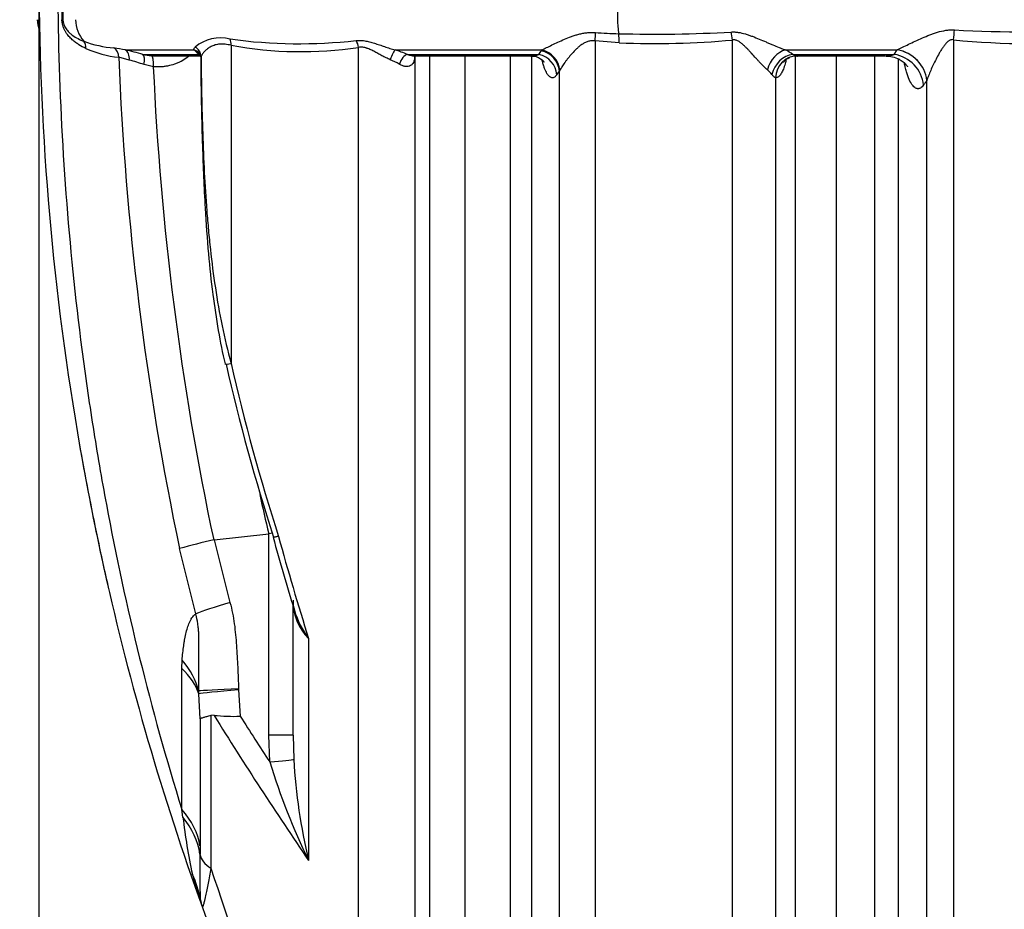
# Model space of a CAD drawing. Units: millimetres. Extents: x 0 to 420, y 0 to 297.
# Drawn here: x 210 to 228, y 203 to 218 of the extents above; entities that cross this region are included whole.
import ezdxf
from ezdxf.enums import TextEntityAlignment as Align

# ---------------------------------------------------------------- set-up
doc = ezdxf.new("R2010")
doc.units = ezdxf.units.MM
for name, color, linetype in [('Default', 7, 'Continuous'), ('ROTERRA_2450_-_S', 7, 'Continuous'), ('ROTERRA_2450_VME', 7, 'Continuous')]:
    doc.layers.add(name, color=color, linetype=linetype)
doc.styles.add('SEACAD_Arial', font='arial.ttf')
doc.dimstyles.new('ISO', dxfattribs={"dimtxt": 3.5, "dimasz": 3.5, "dimexe": 1.75, "dimexo": 0, "dimgap": 0.875, "dimtad": 1, "dimdec": 0, "dimlfac": 50, "dimrnd": 10, "dimtxsty": 'SEACAD_Arial', "dimblk1": '_SE_FILLED', "dimblk2": '_SE_FILLED', "dimsah": 1, "dimcen": 1.75, "dimadec": 0, "dimazin": 0, "dimtfac": 0.5, "dimtdec": 4, "dimtmove": 0, "dimatfit": 3, "dimfxl": 1, "dimarcsym": 0})

# ---------------------------------------------------------------- blocks, each defined once
blk = doc.blocks.new('SE6')
at = {"layer": 'ROTERRA_2450_-_S', "color": 7, "linetype": 'Continuous'}
for p, q in [((221.105, 218.083), (220.677, 218.116)), ((212.366, 217.775), (212.177, 217.823)), ((212.294, 217.955), (213.522, 217.955)), ((212.607, 217.875), (213.628, 217.875)), ((212.838, 217.848), (213.629, 217.848)), ((213.645, 217.841), (213.648, 217.815)), ((217.11, 217.955), (219.726, 217.955)), ((217.326, 217.875), (219.672, 217.875)), ((217.462, 217.848), (219.511, 217.848)), ((219.717, 217.941), (219.726, 217.955)), ((224.071, 217.955), (226.066, 217.955)), ((224.205, 217.875), (226.01, 217.875)), ((224.283, 217.848), (225.851, 217.848)), ((226.01, 217.875), (226.066, 217.955)), ((226.066, 217.955), (226.067, 217.956)), ((212.795, 217.655), (212.628, 217.693)), ((220.046, 217.591), (220.039, 217.577)), ((226.593, 217.411), (226.592, 217.41)), ((213.872, 209.215), (213.879, 209.216)), ((213.879, 209.216), (214.853, 209.326)), ((213.879, 209.216), (214.162, 208.097)), ((214.922, 209.334), (214.853, 209.326)), ((214.853, 205.735), (214.853, 209.326)), ((213.552, 207.896), (213.261, 209.061)), ((215.286, 205.735), (215.286, 208.045)), ((213.303, 206.922), (213.308, 207.071)), ((213.605, 206.47), (213.606, 206.522)), ((213.627, 206.024), (213.605, 206.47)), ((214.315, 206.558), (214.316, 206.542)), ((214.316, 206.542), (214.345, 206.071)), ((213.877, 206.087), (213.821, 206.083)), ((213.627, 206.024), (213.627, 203.759)), ((214.871, 205.255), (214.853, 205.735)), ((215.286, 205.735), (214.853, 205.735)), ((215.286, 205.735), (215.298, 205.3)), ((213.322, 204.273), (213.303, 204.408)), ((213.627, 203.759), (213.627, 203.611))]:
    blk.add_line(p, q, dxfattribs=at)
for centre, radius, start, end in [((259.672, 219.3), 48.919, 171.5483, 191.1515), ((240.828, 219.326), 29.676, 178.554, 181.6091), ((240.956, 219.326), 29.787, 178.5613, 181.6009), ((211.317, 218.508), 0.594, 181.3837, 200.2103), ((211.331, 218.508), 0.594, 181.3864, 195.8228), ((213.996, 217.446), 0.723, 76.655, 129.2389), ((221.311, 227.078), 8.836, 265.9079, 268.615), ((221.734, 242.775), 24.539, 268.5143, 273.1985), ((228.47, 244.916), 26.641, 267.0193, 272.6596), ((212.286, 220.139), 2.158, 250.1862, 264.8539), ((215.398, 227.02), 8.955, 262.0749, 276.4948), ((215.432, 224.888), 6.964, 259.6467, 278.4521), ((221.75, 233.2), 15.131, 267.5601, 275.222), ((228.478, 232.113), 14.048, 264.2522, 275.1141), ((212.418, 219.887), 2.078, 246.5016, 263.3587), ((211.665, 214.924), 3.095, 78.2691, 82.063), ((265.253, 219.941), 53.118, 182.2852, 191.8191), ((211.125, 212.704), 5.38, 74.0012, 77.4451), ((212.837, 218.808), 0.961, 256.159, 265.4265), ((213.837, 218.263), 0.44, 224.3627, 241.6877), ((216.375, 215.633), 2.435, 67.02, 72.4361), ((216.098, 218.203), 1.419, 343.2389, 344.9523), ((219.524, 218.291), 0.442, 268.2966, 270.3923), ((219.524, 218.291), 0.442, 270.3923, 289.5474), ((195.691, 234.024), 28.912, 326.0438, 326.2018), ((223.645, 217.09), 0.964, 54.54, 63.7942), ((224.329, 218.101), 0.258, 241.1066, 258.5618), ((225.858, 218.292), 0.444, 270.2984, 290.0522), ((211.329, 213.986), 3.928, 70.6915, 74.6977), ((264.414, 219.954), 51.671, 182.5511, 191.9958), ((216.426, 216.378), 1.523, 60.2356, 67.0494), ((198.171, 232.634), 26.551, 325.2782, 325.4513), ((223.349, 217.132), 0.616, 38.7867, 49.5318), ((249.623, 220.46), 36.445, 192.8582, 197.8866), ((249.855, 220.477), 36.584, 192.8114, 197.8234), ((253.707, 218.532), 39.93, 192.3025, 193.3298), ((259.205, 219.208), 48.443, 191.1516, 191.7938), ((259.672, 219.3), 48.919, 191.7876, 192.9404), ((259.388, 219.236), 48.627, 191.7824, 192.561), ((217.014, 195.473), 14.097, 102.8784, 105.4389), ((238.781, 215.516), 24.654, 194.6882, 197.8412), ((259.936, 221.529), 46.549, 195.2576, 197.5975), ((259.672, 219.3), 48.919, 192.5614, 199.8677), ((216.217, 208.12), 0.931, 178.6104, 225.5152), ((216.943, 208.463), 1.708, 197.0825, 216.1422), ((276.734, 245.198), 74.032, 211.89097, 214.28327), ((214.229, 209.578), 3.509, 264.2386, 271.8851), ((271.978, 242.709), 68.294, 212.44455, 213.25907), ((226.389, 208.78), 12.045, 197.0136, 206.0128), ((225.698, 205.917), 10.418, 183.3977, 193.4334), ((224.232, 205.549), 10.984, 186.6729, 192.0861), ((225.594, 203.303), 11.972, 178.5253, 182.4242), ((219.035, 204.614), 5.709, 193.823, 199.8509), ((259.531, 218.172), 48.048, 197.9545, 205.2404), ((214.317, 202.91), 0.693, 189.452, 199.8677), ((259.672, 219.3), 48.919, 199.8677, 206.0376)]:
    blk.add_arc(centre, radius, start, end, dxfattribs=at)
for centre, major_axis, ratio, start_param, end_param in [((233.382, 219.326), (0, -35.15), 0.350196, 4.69111, 4.736065), ((210.988, 218.489), (0.198, 0.006), 0.01483, -0.479628, -0.239246), ((211.976, 218.508), (0, -0.594), 0.959651, 4.736065, 5.449508), ((221.284, 218.508), (0, -0.594), 0.350196, 4.736065, 5.172654), ((220.545, 218.102), (0.046, 0.393), 0.327411, 4.786467, 5.17688), ((220.973, 218.068), (0.016, 0.396), 0.33196, 4.762093, 5.186615), ((222.994, 218.118), (-0.04, 0.394), 0.336776, 4.712297, 5.084883), ((226.973, 218.115), (0.067, 0.59), 0.159612, 4.764953, 5.069706), ((211.413, 217.976), (0.084, 0.179), 0.864004, 5.126631, 5.856891), ((213.45, 217.839), (0.171, -0.1), 0.956776, 0.557306, 1.608741), ((214.038, 218.031), (0.043, 0.193), 0.706168, 4.901361, 5.524265), ((216.313, 217.993), (-0.032, 0.195), 0.716931, 4.625242, 5.307261), ((212.002, 217.817), (0.028, 0.196), 0.884637, 4.866013, 5.90062), ((212.227, 217.77), (0.042, 0.193), 0.688076, 4.883965, 6.092611), ((212.541, 217.691), (0.054, 0.19), 0.421132, 4.844007, 6.123219), ((212.741, 217.653), (0.017, 0.197), 0.269171, 4.741258, 6.238326), ((213.461, 217.77), (-0.149, -0.13), 0.932883, 3.131226, 3.708906), ((217.066, 217.77), (0.06, 0.189), 0.235697, 0.299447, 1.592841), ((217.282, 217.691), (0.078, 0.182), 0.488395, 0.33676, 1.725631), ((217.648, 217.792), (0.188, -0.063), 0.757066, 3.186241, 3.543667), ((219.607, 217.506), (-0.326, 0.225), 0.936006, 3.790199, 5.116562), ((219.652, 217.572), (-0.326, 0.224), 0.935426, 3.786883, 5.116322), ((219.662, 217.586), (-0.308, 0.249), 0.930562, 3.869499, 5.18877), ((224.031, 217.586), (0.177, 0.354), 0.682338, 0.498047, 1.860523), ((224.165, 217.506), (0.232, 0.321), 0.799283, 0.620518, 2.063873), ((224.276, 217.452), (0.028, 0.395), 0.960097, 0.068256, 1.623063), ((225.961, 217.322), (0.486, -0.341), 0.916506, 0.668753, 2.056249), ((226.017, 217.402), (-0.486, 0.341), 0.916329, 3.809569, 5.19858), ((226.018, 217.403), (-0.488, 0.339), 0.915363, 3.80526, 5.192864), ((214.466, 212.435), (0.386, 0.088), 0.019679, 3.169151, 3.881446), ((214.466, 212.435), (0.386, 0.088), 0.019679, 3.14201, 3.169151), ((214.43, 208.097), (-0.957, -0.252), 0.071484, -1.30606, -0.428733), ((210.674, 206.412), (2.961, -0.22), 0.578068, 0.191353, 0.519339), ((210.669, 206.255), (2.969, 0), 0.486383, 0.14948, 0.479954), ((214.584, 206.542), (-0.987, -0.075), 0.021321, -1.297592, -0.130521), ((214.583, 206.558), (-0.989, -0.039), 0.010993, -1.296997, -0.15583), ((214.711, 205.255), (0.592, 0.047), 0.022133, -1.297655, -0.131845), ((210.669, 203.605), (2.969, 0), 0.584987, 0.088381, 0.479949), ((210.669, 203.458), (2.969, -0.011), 0.616384, 0.089773, 0.467555), ((214.317, 203.647), (-0.693, 0), 0.59076, 0.087609, 0.775924), ((210.704, 202.309), (-2.929, -0.488), 0.756524, 3.141593, 3.35242)]:
    blk.add_ellipse(centre, major_axis=major_axis, ratio=ratio, start_param=start_param, end_param=end_param, dxfattribs=at)
for points, knots in [([(211.588, 226.496), (211.458, 225.569), (211.354, 224.642), (211.197, 222.788), (211.143, 221.862), (211.086, 220.01), (211.081, 219.085), (211.121, 217.234), (211.166, 216.31), (211.305, 214.461), (211.399, 213.537), (211.579, 212.152), (211.645, 211.69), (211.791, 210.767), (211.871, 210.306), (212.128, 208.928), (212.326, 208.015), (212.774, 206.202), (213.025, 205.302), (213.303, 204.408)], [0, 0, 0, 0, 0.125, 0.125, 0.25, 0.25, 0.375, 0.375, 0.5, 0.5, 0.625, 0.625, 0.6875, 0.6875, 0.75, 0.75, 0.875, 0.875, 1, 1, 1, 1]), ([(211.589, 217.981), (211.548, 218.001), (211.507, 218.022), (211.446, 218.061), (211.426, 218.074), (211.386, 218.104), (211.366, 218.12), (211.337, 218.146), (211.327, 218.156), (211.307, 218.175), (211.298, 218.186), (211.279, 218.207), (211.27, 218.219), (211.251, 218.243), (211.242, 218.256), (211.225, 218.284), (211.217, 218.299), (211.205, 218.322), (211.202, 218.331), (211.194, 218.348), (211.191, 218.357), (211.181, 218.385), (211.176, 218.405), (211.169, 218.437), (211.168, 218.448), (211.165, 218.47), (211.164, 218.481), (211.164, 218.493)], [0, 0, 0, 0, 0.25, 0.25, 0.375, 0.375, 0.5, 0.5, 0.5625, 0.5625, 0.625, 0.625, 0.6875, 0.6875, 0.75, 0.75, 0.8125, 0.8125, 0.84375, 0.84375, 0.875, 0.875, 0.9375, 0.9375, 0.96875, 0.96875, 1, 1, 1, 1]), ([(211.181, 218.494), (211.181, 218.473), (211.185, 218.452), (211.194, 218.416), (211.2, 218.4), (211.22, 218.356), (211.235, 218.334), (211.266, 218.294), (211.282, 218.277), (211.315, 218.246), (211.331, 218.232), (211.382, 218.195), (211.416, 218.174), (211.485, 218.138), (211.519, 218.123), (211.554, 218.109)], [0, 0, 0, 0, 0.0625, 0.0625, 0.125, 0.125, 0.25, 0.25, 0.375, 0.375, 0.5, 0.5, 0.75, 0.75, 1, 1, 1, 1]), ([(219.726, 217.955), (219.728, 217.956), (219.73, 217.956), (219.733, 217.958), (219.738, 217.96), (219.743, 217.963), (219.752, 217.967), (219.759, 217.971), (219.78, 217.981), (219.794, 217.988), (219.839, 218.01), (219.871, 218.026), (219.94, 218.06), (219.975, 218.077), (220.049, 218.111), (220.088, 218.129), (220.168, 218.162), (220.21, 218.179), (220.274, 218.202), (220.296, 218.21), (220.341, 218.224), (220.364, 218.23), (220.41, 218.242), (220.433, 218.247), (220.481, 218.256), (220.505, 218.26), (220.555, 218.265), (220.579, 218.266), (220.63, 218.267), (220.655, 218.266), (220.681, 218.264)], [0, 0, 0, 0, 0.007813, 0.007813, 0.015625, 0.03125, 0.03125, 0.0625, 0.0625, 0.125, 0.125, 0.25, 0.25, 0.375, 0.375, 0.5, 0.5, 0.625, 0.625, 0.6875, 0.6875, 0.75, 0.75, 0.8125, 0.8125, 0.875, 0.875, 0.9375, 0.9375, 1, 1, 1, 1]), ([(223.103, 218.274), (223.124, 218.276), (223.145, 218.276), (223.177, 218.274), (223.187, 218.274), (223.209, 218.271), (223.219, 218.27), (223.272, 218.262), (223.315, 218.252), (223.377, 218.234), (223.398, 218.227), (223.44, 218.213), (223.46, 218.205), (223.522, 218.182), (223.563, 218.165), (223.644, 218.131), (223.685, 218.114), (223.745, 218.088), (223.765, 218.079), (223.804, 218.062), (223.824, 218.053), (223.884, 218.028), (223.922, 218.012), (223.979, 217.989), (223.998, 217.982), (224.026, 217.971), (224.035, 217.968), (224.048, 217.963), (224.053, 217.961), (224.06, 217.959), (224.062, 217.958), (224.067, 217.956), (224.069, 217.956), (224.071, 217.955)], [0, 0, 0, 0, 0.0625, 0.0625, 0.09375, 0.09375, 0.125, 0.125, 0.25, 0.25, 0.3125, 0.3125, 0.375, 0.375, 0.5, 0.5, 0.625, 0.625, 0.6875, 0.6875, 0.75, 0.75, 0.875, 0.875, 0.9375, 0.9375, 0.96875, 0.96875, 0.984375, 0.984375, 0.992188, 0.992188, 1, 1, 1, 1]), ([(226.067, 217.956), (226.081, 217.963), (226.096, 217.97), (226.127, 217.986), (226.143, 217.994), (226.194, 218.019), (226.231, 218.037), (226.307, 218.074), (226.346, 218.093), (226.428, 218.13), (226.47, 218.149), (226.557, 218.187), (226.601, 218.205), (226.669, 218.231), (226.691, 218.24), (226.738, 218.256), (226.761, 218.264), (226.833, 218.285), (226.882, 218.297), (226.957, 218.308), (226.982, 218.311), (227.033, 218.313), (227.059, 218.313), (227.085, 218.312)], [0, 0, 0, 0, 0.0625, 0.0625, 0.125, 0.125, 0.25, 0.25, 0.375, 0.375, 0.5, 0.5, 0.625, 0.625, 0.6875, 0.6875, 0.75, 0.75, 0.875, 0.875, 0.9375, 0.9375, 1, 1, 1, 1]), ([(213.522, 217.955), (213.522, 217.955), (213.522, 217.956), (213.521, 217.957), (213.521, 217.959), (213.52, 217.96), (213.519, 217.964), (213.519, 217.966), (213.519, 217.973), (213.519, 217.977), (213.524, 217.991), (213.53, 217.999), (213.539, 218.006)], [0, 0, 0, 0, 0.03125, 0.03125, 0.0625, 0.125, 0.125, 0.25, 0.25, 0.5, 0.5, 1, 1, 1, 1]), ([(214.18, 218.037), (214.144, 218.046), (214.109, 218.052), (214.043, 218.059), (214.011, 218.06), (213.966, 218.057), (213.951, 218.055), (213.923, 218.05), (213.909, 218.047), (213.87, 218.035), (213.846, 218.025), (213.802, 218.003), (213.781, 217.99), (213.754, 217.969), (213.745, 217.962), (213.728, 217.947), (213.72, 217.94), (213.698, 217.917), (213.685, 217.901), (213.663, 217.871), (213.653, 217.856), (213.645, 217.841)], [0, 0, 0, 0, 0.125, 0.125, 0.25, 0.25, 0.3125, 0.3125, 0.375, 0.375, 0.5, 0.5, 0.625, 0.625, 0.6875, 0.6875, 0.75, 0.75, 0.875, 0.875, 1, 1, 1, 1]), ([(214.18, 218.037), (214.18, 217.556), (214.181, 217.078), (214.181, 216.124), (214.181, 215.649), (214.181, 214.704), (214.181, 214.233), (214.181, 213.296), (214.182, 212.83), (214.182, 212.365)], [0, 0, 0, 0, 0.25, 0.25, 0.5, 0.5, 0.75, 0.75, 1, 1, 1, 1]), ([(216.411, 218.122), (216.423, 218.123), (216.435, 218.124), (216.46, 218.126), (216.473, 218.126), (216.511, 218.124), (216.538, 218.122), (216.58, 218.115), (216.594, 218.112), (216.622, 218.106), (216.636, 218.103), (216.679, 218.092), (216.709, 218.084), (216.768, 218.065), (216.798, 218.056), (216.843, 218.04), (216.859, 218.035), (216.89, 218.024), (216.905, 218.019), (216.952, 218.003), (216.983, 217.993), (217.03, 217.978), (217.046, 217.973), (217.078, 217.964), (217.094, 217.959), (217.11, 217.955)], [0, 0, 0, 0, 0.0625, 0.0625, 0.125, 0.125, 0.25, 0.25, 0.3125, 0.3125, 0.375, 0.375, 0.5, 0.5, 0.625, 0.625, 0.6875, 0.6875, 0.75, 0.75, 0.875, 0.875, 0.9375, 0.9375, 1, 1, 1, 1]), ([(216.454, 197.073), (216.454, 197.736), (216.454, 198.434), (216.455, 199.897), (216.455, 200.663), (216.455, 201.662), (216.455, 201.864), (216.455, 202.27), (216.455, 202.475), (216.455, 203.093), (216.455, 203.51), (216.455, 204.78), (216.455, 205.649), (216.455, 207.431), (216.455, 208.344), (216.455, 209.513), (216.455, 209.749), (216.455, 210.222), (216.455, 210.461), (216.455, 211.179), (216.455, 211.659), (216.455, 213.104), (216.455, 214.074), (216.455, 216.027), (216.456, 217.01), (216.456, 217.999)], [0, 0, 0, 0, 0.125, 0.125, 0.25, 0.25, 0.28125, 0.28125, 0.3125, 0.3125, 0.375, 0.375, 0.5, 0.5, 0.625, 0.625, 0.65625, 0.65625, 0.6875, 0.6875, 0.75, 0.75, 0.875, 0.875, 1, 1, 1, 1]), ([(217.02, 217.78), (216.995, 217.791), (216.97, 217.802), (216.921, 217.827), (216.897, 217.839), (216.861, 217.859), (216.848, 217.865), (216.824, 217.878), (216.812, 217.885), (216.776, 217.905), (216.752, 217.918), (216.704, 217.942), (216.68, 217.954), (216.645, 217.97), (216.633, 217.975), (216.615, 217.981), (216.609, 217.983), (216.597, 217.988), (216.591, 217.989), (216.562, 217.998), (216.54, 218.003), (216.507, 218.005), (216.496, 218.005), (216.475, 218.003), (216.465, 218.002), (216.456, 217.999)], [0, 0, 0, 0, 0.125, 0.125, 0.25, 0.25, 0.3125, 0.3125, 0.375, 0.375, 0.5, 0.5, 0.625, 0.625, 0.6875, 0.6875, 0.71875, 0.71875, 0.75, 0.75, 0.875, 0.875, 0.9375, 0.9375, 1, 1, 1, 1]), ([(220.677, 218.116), (220.654, 218.119), (220.632, 218.12), (220.599, 218.118), (220.588, 218.116), (220.567, 218.112), (220.557, 218.109), (220.536, 218.102), (220.526, 218.099), (220.507, 218.09), (220.497, 218.086), (220.47, 218.071), (220.453, 218.061), (220.419, 218.037), (220.403, 218.025), (220.38, 218.006), (220.372, 217.999), (220.357, 217.986), (220.35, 217.979), (220.314, 217.946), (220.288, 217.918), (220.239, 217.863), (220.215, 217.835), (220.183, 217.794), (220.173, 217.781), (220.153, 217.754), (220.143, 217.741), (220.115, 217.702), (220.099, 217.678), (220.069, 217.632), (220.057, 217.61), (220.046, 217.591)], [0, 0, 0, 0, 0.0625, 0.0625, 0.09375, 0.09375, 0.125, 0.125, 0.15625, 0.15625, 0.1875, 0.1875, 0.25, 0.25, 0.3125, 0.3125, 0.34375, 0.34375, 0.375, 0.375, 0.5, 0.5, 0.625, 0.625, 0.6875, 0.6875, 0.75, 0.75, 0.875, 0.875, 1, 1, 1, 1]), ([(220.677, 218.116), (220.677, 217.18), (220.677, 216.247), (220.677, 214.386), (220.677, 213.459), (220.677, 212.071), (220.677, 211.608), (220.678, 210.693), (220.678, 210.239), (220.678, 208.89), (220.678, 208.007), (220.678, 206.272), (220.678, 205.421), (220.679, 203.749), (220.679, 202.929), (220.679, 201.925), (220.679, 201.725), (220.679, 201.329), (220.679, 201.132), (220.679, 200.547), (220.679, 200.163), (220.68, 199.03), (220.68, 198.3), (220.68, 197.596)], [0, 0, 0, 0, 0.125, 0.125, 0.25, 0.25, 0.3125, 0.3125, 0.375, 0.375, 0.5, 0.5, 0.625, 0.625, 0.75, 0.75, 0.78125, 0.78125, 0.8125, 0.8125, 0.875, 0.875, 1, 1, 1, 1]), ([(223.125, 197.753), (223.125, 198.466), (223.125, 199.2), (223.125, 200.714), (223.126, 201.493), (223.126, 202.494), (223.126, 202.696), (223.126, 203.102), (223.126, 203.307), (223.126, 203.923), (223.126, 204.337), (223.126, 205.589), (223.126, 206.436), (223.126, 208.156), (223.126, 209.028), (223.126, 210.799), (223.126, 211.697), (223.126, 212.835), (223.126, 213.064), (223.126, 213.522), (223.126, 213.753), (223.127, 214.444), (223.127, 214.905), (223.127, 216.288), (223.127, 217.21), (223.127, 218.132)], [0, 0, 0, 0, 0.125, 0.125, 0.25, 0.25, 0.28125, 0.28125, 0.3125, 0.3125, 0.375, 0.375, 0.5, 0.5, 0.625, 0.625, 0.75, 0.75, 0.78125, 0.78125, 0.8125, 0.8125, 0.875, 0.875, 1, 1, 1, 1]), ([(223.749, 217.6), (223.727, 217.619), (223.705, 217.64), (223.66, 217.685), (223.637, 217.708), (223.602, 217.745), (223.59, 217.758), (223.567, 217.783), (223.555, 217.796), (223.519, 217.835), (223.495, 217.862), (223.459, 217.902), (223.447, 217.915), (223.422, 217.942), (223.41, 217.955), (223.385, 217.981), (223.372, 217.994), (223.346, 218.02), (223.332, 218.033), (223.312, 218.051), (223.305, 218.057), (223.291, 218.069), (223.284, 218.075), (223.262, 218.092), (223.247, 218.102), (223.223, 218.115), (223.214, 218.119), (223.198, 218.126), (223.189, 218.128), (223.171, 218.132), (223.162, 218.133), (223.149, 218.134), (223.144, 218.134), (223.135, 218.133), (223.131, 218.133), (223.127, 218.132)], [0, 0, 0, 0, 0.125, 0.125, 0.25, 0.25, 0.3125, 0.3125, 0.375, 0.375, 0.5, 0.5, 0.5625, 0.5625, 0.625, 0.625, 0.6875, 0.6875, 0.75, 0.75, 0.78125, 0.78125, 0.8125, 0.8125, 0.875, 0.875, 0.90625, 0.90625, 0.9375, 0.9375, 0.96875, 0.96875, 0.984375, 0.984375, 1, 1, 1, 1]), ([(227.071, 218.136), (227.06, 218.138), (227.049, 218.139), (227.028, 218.136), (227.018, 218.133), (227.003, 218.126), (226.999, 218.124), (226.989, 218.118), (226.985, 218.116), (226.972, 218.106), (226.965, 218.1), (226.942, 218.079), (226.928, 218.063), (226.903, 218.031), (226.891, 218.015), (226.868, 217.981), (226.857, 217.964), (226.835, 217.93), (226.825, 217.912), (226.795, 217.86), (226.777, 217.826), (226.741, 217.756), (226.724, 217.722), (226.692, 217.655), (226.677, 217.622), (226.656, 217.573), (226.649, 217.557), (226.636, 217.526), (226.63, 217.511), (226.618, 217.48), (226.612, 217.466), (226.602, 217.438), (226.597, 217.424), (226.593, 217.411)], [0, 0, 0, 0, 0.03125, 0.03125, 0.0625, 0.0625, 0.078125, 0.078125, 0.09375, 0.09375, 0.125, 0.125, 0.1875, 0.1875, 0.25, 0.25, 0.3125, 0.3125, 0.375, 0.375, 0.5, 0.5, 0.625, 0.625, 0.75, 0.75, 0.8125, 0.8125, 0.875, 0.875, 0.9375, 0.9375, 1, 1, 1, 1]), ([(227.071, 218.136), (227.071, 217.214), (227.071, 216.291), (227.071, 214.904), (227.071, 214.441), (227.071, 213.521), (227.071, 213.064), (227.071, 210.794), (227.071, 209.023), (227.071, 206.434), (227.071, 205.581), (227.071, 204.53), (227.071, 204.321), (227.071, 203.903), (227.071, 203.695), (227.071, 203.074), (227.071, 202.665), (227.071, 200.648), (227.071, 199.115), (227.071, 197.667)], [0, 0, 0, 0, 0.125, 0.125, 0.1875, 0.1875, 0.25, 0.25, 0.5, 0.5, 0.625, 0.625, 0.65625, 0.65625, 0.6875, 0.6875, 0.75, 0.75, 1, 1, 1, 1]), ([(213.433, 217.847), (213.422, 217.837), (213.41, 217.828), (213.364, 217.793), (213.328, 217.77), (213.271, 217.741), (213.252, 217.732), (213.213, 217.715), (213.193, 217.707), (213.132, 217.686), (213.091, 217.676), (213.028, 217.664), (213.008, 217.661), (212.965, 217.655), (212.944, 217.654), (212.88, 217.65), (212.838, 217.651), (212.795, 217.655)], [0.3323116, 0.3323116, 0.3323116, 0.3323116, 0.375, 0.375, 0.5, 0.5, 0.5625, 0.5625, 0.625, 0.625, 0.75, 0.75, 0.8125, 0.8125, 0.875, 0.875, 1, 1, 1, 1]), ([(213.612, 217.899), (213.615, 217.894), (213.621, 217.887), (213.637, 217.859), (213.638, 217.833), (213.639, 217.813)], [0, 0, 0, 0, 0.22387, 0.500794, 1, 1, 1, 1]), ([(213.641, 217.815), (213.641, 217.733), (213.642, 217.237), (213.664, 216.314), (213.709, 215.231), (213.77, 214.348), (213.846, 213.617), (213.947, 212.97), (214.027, 212.539), (214.077, 212.351), (214.078, 212.347)], [0, 0, 0, 0, 0.040887, 0.28664, 0.487924, 0.637188, 0.769155, 0.888076, 0.997816, 1, 1, 1, 1]), ([(213.645, 217.841), (213.648, 217.611), (213.652, 217.381), (213.661, 216.921), (213.667, 216.691), (213.683, 216.231), (213.692, 216.001), (213.716, 215.542), (213.731, 215.312), (213.757, 214.968), (213.767, 214.854), (213.788, 214.625), (213.799, 214.51), (213.837, 214.168), (213.866, 213.94), (213.935, 213.486), (213.974, 213.261), (214.067, 212.811), (214.12, 212.587), (214.182, 212.365)], [0, 0, 0, 0, 0.125, 0.125, 0.25, 0.25, 0.375, 0.375, 0.5, 0.5, 0.5625, 0.5625, 0.625, 0.625, 0.75, 0.75, 0.875, 0.875, 1, 1, 1, 1]), ([(217.326, 217.875), (217.33, 217.874), (217.334, 217.872), (217.342, 217.869), (217.346, 217.868), (217.358, 217.864), (217.366, 217.862), (217.39, 217.856), (217.406, 217.852), (217.435, 217.848), (217.449, 217.848), (217.463, 217.848), (217.463, 217.848), (217.464, 217.848)], [0, 0, 0, 0, 0.03125, 0.03125, 0.0625, 0.0625, 0.125, 0.125, 0.25, 0.25, 0.375, 0.375, 0.3801225, 0.3801225, 0.3801225, 0.3801225]), ([(217.454, 217.841), (217.454, 217.84), (217.459, 217.848), (217.467, 217.849), (217.467, 217.849)], [0.2906198, 0.2906198, 0.2906198, 0.2906198, 0.5747435, 0.7701543, 0.7701543, 0.7701543, 0.7701543]), ([(217.729, 198.164), (217.729, 198.467), (217.729, 198.777), (217.729, 199.414), (217.729, 199.741), (217.729, 200.74), (217.729, 201.429), (217.729, 202.856), (217.73, 203.593), (217.73, 205.114), (217.73, 205.898), (217.73, 206.908), (217.73, 207.112), (217.73, 207.522), (217.73, 207.729), (217.73, 208.351), (217.73, 208.768), (217.73, 210.028), (217.73, 210.878), (217.73, 212.601), (217.73, 213.473), (217.73, 214.797), (217.73, 215.241), (217.73, 215.911), (217.73, 216.135), (217.73, 216.585), (217.73, 216.81), (217.73, 217.307), (217.73, 217.577), (217.73, 217.847)], [0, 0, 0, 0, 0.03125, 0.03125, 0.0625, 0.0625, 0.125, 0.125, 0.1875, 0.1875, 0.25, 0.25, 0.265625, 0.265625, 0.28125, 0.28125, 0.3125, 0.3125, 0.375, 0.375, 0.4375, 0.4375, 0.46875, 0.46875, 0.484375, 0.484375, 0.5, 0.5, 0.5187454, 0.5187454, 0.5187454, 0.5187454]), ([(218.349, 217.847), (218.349, 217.583), (218.349, 217.318), (218.349, 216.829), (218.349, 216.605), (218.349, 216.159), (218.349, 215.937), (218.349, 215.272), (218.349, 214.831), (218.349, 213.517), (218.349, 212.652), (218.349, 210.942), (218.349, 210.098), (218.349, 208.848), (218.349, 208.434), (218.349, 207.817), (218.349, 207.611), (218.349, 207.204), (218.349, 207.002), (218.349, 206), (218.349, 205.222), (218.349, 203.712), (218.349, 202.981), (218.349, 201.565), (218.348, 200.88), (218.348, 199.89), (218.348, 199.565), (218.348, 198.933), (218.348, 198.625), (218.348, 198.324)], [0.481513, 0.481513, 0.481513, 0.481513, 0.5, 0.5, 0.515625, 0.515625, 0.53125, 0.53125, 0.5625, 0.5625, 0.625, 0.625, 0.6875, 0.6875, 0.71875, 0.71875, 0.734375, 0.734375, 0.75, 0.75, 0.8125, 0.8125, 0.875, 0.875, 0.9375, 0.9375, 0.96875, 0.96875, 1, 1, 1, 1]), ([(219.168, 198.492), (219.168, 199.113), (219.168, 199.761), (219.168, 200.777), (219.168, 201.122), (219.168, 201.827), (219.168, 202.185), (219.168, 203.273), (219.168, 204.02), (219.168, 205.555), (219.168, 206.343), (219.167, 207.556), (219.167, 207.966), (219.167, 208.796), (219.167, 209.213), (219.167, 210.473), (219.167, 211.321), (219.167, 213.036), (219.167, 213.902), (219.167, 215.652), (219.167, 216.536), (219.167, 217.568), (219.167, 217.708), (219.167, 217.848)], [0, 0, 0, 0, 0.0625, 0.0625, 0.09375, 0.09375, 0.125, 0.125, 0.1875, 0.1875, 0.25, 0.25, 0.28125, 0.28125, 0.3125, 0.3125, 0.375, 0.375, 0.4375, 0.4375, 0.5, 0.5, 0.5097715, 0.5097715, 0.5097715, 0.5097715]), ([(219.528, 217.843), (219.545, 217.845), (219.592, 217.848), (219.67, 217.82), (219.732, 217.779), (219.764, 217.744), (219.769, 217.735), (219.769, 217.735), (219.769, 217.735)], [0, 0, 0, 0, 0.0469419, 0.1533573, 0.2478295, 0.3362454, 0.4263247, 0.4324672, 0.4324672, 0.4324672, 0.4324672]), ([(219.543, 217.851), (219.543, 217.698), (219.543, 217.544), (219.543, 216.48), (219.543, 215.578), (219.543, 213.793), (219.543, 212.909), (219.543, 211.16), (219.543, 210.294), (219.543, 209.01), (219.543, 208.584), (219.543, 207.737), (219.543, 207.319), (219.543, 206.082), (219.543, 205.278), (219.543, 203.712), (219.543, 202.95), (219.543, 201.84), (219.543, 201.475), (219.543, 200.756), (219.543, 200.403), (219.543, 199.368), (219.543, 198.706), (219.543, 198.073)], [0.4894772, 0.4894772, 0.4894772, 0.4894772, 0.5, 0.5, 0.5625, 0.5625, 0.625, 0.625, 0.6875, 0.6875, 0.71875, 0.71875, 0.75, 0.75, 0.8125, 0.8125, 0.875, 0.875, 0.90625, 0.90625, 0.9375, 0.9375, 1, 1, 1, 1]), ([(224.037, 217.732), (224.037, 217.732), (224.037, 217.733), (224.044, 217.745), (224.081, 217.784), (224.124, 217.81), (224.15, 217.821)], [0.566896, 0.566896, 0.566896, 0.566896, 0.5709549, 0.6541505, 0.7463646, 0.8450175, 0.8450175, 0.8450175, 0.8450175]), ([(224.249, 199.145), (224.249, 199.851), (224.249, 200.58), (224.249, 201.71), (224.249, 202.092), (224.249, 202.865), (224.249, 203.255), (224.249, 204.438), (224.249, 205.242), (224.249, 206.881), (224.249, 207.716), (224.249, 209.418), (224.249, 210.284), (224.249, 211.386), (224.249, 211.608), (224.249, 212.052), (224.249, 212.275), (224.249, 212.942), (224.249, 213.388), (224.249, 214.727), (224.249, 215.623), (224.249, 216.963), (224.249, 217.404), (224.249, 217.846)], [0, 0, 0, 0, 0.0625, 0.0625, 0.09375, 0.09375, 0.125, 0.125, 0.1875, 0.1875, 0.25, 0.25, 0.3125, 0.3125, 0.328125, 0.328125, 0.34375, 0.34375, 0.375, 0.375, 0.4375, 0.4375, 0.4681429, 0.4681429, 0.4681429, 0.4681429]), ([(224.975, 217.848), (224.975, 217.418), (224.975, 216.988), (224.975, 215.672), (224.975, 214.788), (224.975, 213.466), (224.975, 213.026), (224.975, 212.367), (224.975, 212.147), (224.975, 211.709), (224.975, 211.49), (224.975, 210.401), (224.975, 209.546), (224.975, 207.867), (224.975, 207.043), (224.975, 205.425), (224.975, 204.631), (224.975, 203.463), (224.975, 203.078), (224.975, 202.315), (224.975, 201.937), (224.975, 200.822), (224.975, 200.101), (224.975, 199.404)], [0.5322959, 0.5322959, 0.5322959, 0.5322959, 0.5625, 0.5625, 0.625, 0.625, 0.65625, 0.65625, 0.671875, 0.671875, 0.6875, 0.6875, 0.75, 0.75, 0.8125, 0.8125, 0.875, 0.875, 0.90625, 0.90625, 0.9375, 0.9375, 1, 1, 1, 1]), ([(225.664, 199.427), (225.664, 200.128), (225.664, 200.852), (225.664, 201.973), (225.664, 202.353), (225.664, 203.119), (225.664, 203.507), (225.664, 204.679), (225.664, 205.477), (225.664, 207.101), (225.664, 207.928), (225.663, 209.613), (225.663, 210.471), (225.663, 211.78), (225.663, 212.221), (225.663, 213.102), (225.663, 213.543), (225.663, 214.869), (225.663, 215.755), (225.663, 217.045), (225.663, 217.446), (225.663, 217.847)], [0, 0, 0, 0, 0.0625, 0.0625, 0.09375, 0.09375, 0.125, 0.125, 0.1875, 0.1875, 0.25, 0.25, 0.3125, 0.3125, 0.34375, 0.34375, 0.375, 0.375, 0.4375, 0.4375, 0.4656588, 0.4656588, 0.4656588, 0.4656588]), ([(225.861, 217.843), (225.894, 217.844), (225.962, 217.844), (226.068, 217.809), (226.157, 217.757), (226.215, 217.704), (226.245, 217.664), (226.25, 217.654), (226.25, 217.654), (226.25, 217.654)], [0, 0, 0, 0, 0.0706448, 0.1693476, 0.2584736, 0.3397584, 0.4154971, 0.4903523, 0.4919382, 0.4919382, 0.4919382, 0.4919382]), ([(217.457, 217.794), (217.453, 217.779), (217.448, 217.765), (217.437, 217.738), (217.43, 217.726), (217.419, 217.709), (217.414, 217.704), (217.406, 217.694), (217.401, 217.689), (217.386, 217.677), (217.375, 217.671), (217.35, 217.661), (217.337, 217.659), (217.309, 217.657), (217.294, 217.658), (217.271, 217.663), (217.263, 217.665), (217.247, 217.67), (217.239, 217.673), (217.214, 217.683), (217.198, 217.691), (217.182, 217.7)], [0, 0, 0, 0, 0.125, 0.125, 0.25, 0.25, 0.3125, 0.3125, 0.375, 0.375, 0.5, 0.5, 0.625, 0.625, 0.75, 0.75, 0.8125, 0.8125, 0.875, 0.875, 1, 1, 1, 1]), ([(217.457, 217.794), (217.457, 216.823), (217.457, 215.859), (217.457, 213.943), (217.457, 212.991), (217.457, 211.572), (217.457, 211.101), (217.457, 210.162), (217.457, 209.698), (217.457, 208.322), (217.457, 207.427), (217.457, 205.68), (217.457, 204.828), (217.457, 203.583), (217.457, 203.174), (217.457, 202.567), (217.457, 202.367), (217.457, 201.968), (217.457, 201.77), (217.457, 200.79), (217.457, 200.039), (217.457, 198.604), (217.457, 197.919), (217.457, 197.267)], [0, 0, 0, 0, 0.125, 0.125, 0.25, 0.25, 0.3125, 0.3125, 0.375, 0.375, 0.5, 0.5, 0.625, 0.625, 0.6875, 0.6875, 0.71875, 0.71875, 0.75, 0.75, 0.875, 0.875, 1, 1, 1, 1]), ([(219.993, 217.511), (219.979, 217.491), (219.965, 217.476), (219.943, 217.463), (219.935, 217.46), (219.924, 217.458), (219.92, 217.457), (219.913, 217.457), (219.909, 217.457), (219.89, 217.46), (219.875, 217.468), (219.853, 217.487), (219.846, 217.495), (219.834, 217.509), (219.831, 217.514), (219.824, 217.525), (219.82, 217.53), (219.802, 217.561), (219.788, 217.59), (219.768, 217.643), (219.761, 217.662), (219.752, 217.693), (219.748, 217.703), (219.742, 217.726), (219.739, 217.737), (219.735, 217.755), (219.733, 217.761), (219.732, 217.767)], [0, 0, 0, 0, 0.125, 0.125, 0.1875, 0.1875, 0.21875, 0.21875, 0.25, 0.25, 0.375, 0.375, 0.4375, 0.4375, 0.46875, 0.46875, 0.5, 0.5, 0.625, 0.625, 0.6875, 0.6875, 0.71875, 0.71875, 0.75, 0.75, 0.7657503, 0.7657503, 0.7657503, 0.7657503]), ([(224.081, 217.771), (224.078, 217.757), (224.075, 217.744), (224.067, 217.714), (224.063, 217.697), (224.055, 217.673), (224.053, 217.665), (224.048, 217.65), (224.045, 217.642), (224.032, 217.606), (224.021, 217.58), (224.003, 217.547), (223.997, 217.536), (223.985, 217.517), (223.979, 217.509), (223.96, 217.486), (223.948, 217.475), (223.928, 217.464), (223.922, 217.462), (223.909, 217.459), (223.902, 217.458), (223.896, 217.459)], [0.329254, 0.329254, 0.329254, 0.329254, 0.375, 0.375, 0.4375, 0.4375, 0.46875, 0.46875, 0.5, 0.5, 0.625, 0.625, 0.6875, 0.6875, 0.75, 0.75, 0.875, 0.875, 0.9375, 0.9375, 1, 1, 1, 1]), ([(226.082, 217.796), (226.082, 217.399), (226.082, 217.003), (226.082, 215.707), (226.082, 214.808), (226.082, 213.465), (226.082, 213.018), (226.082, 212.125), (226.082, 211.678), (226.082, 210.351), (226.082, 209.482), (226.082, 207.775), (226.082, 206.936), (226.082, 205.29), (226.082, 204.482), (226.082, 203.293), (226.082, 202.901), (226.082, 202.124), (226.082, 201.739), (226.082, 200.603), (226.082, 199.869), (226.082, 199.158)], [0.5350757, 0.5350757, 0.5350757, 0.5350757, 0.5625, 0.5625, 0.625, 0.625, 0.65625, 0.65625, 0.6875, 0.6875, 0.75, 0.75, 0.8125, 0.8125, 0.875, 0.875, 0.90625, 0.90625, 0.9375, 0.9375, 1, 1, 1, 1]), ([(226.536, 217.331), (226.518, 217.305), (226.499, 217.287), (226.47, 217.27), (226.461, 217.266), (226.446, 217.264), (226.441, 217.263), (226.431, 217.263), (226.427, 217.264), (226.402, 217.268), (226.382, 217.279), (226.354, 217.307), (226.344, 217.317), (226.33, 217.337), (226.325, 217.344), (226.316, 217.358), (226.311, 217.366), (226.288, 217.406), (226.271, 217.445), (226.25, 217.503), (226.246, 217.515), (226.238, 217.54), (226.234, 217.553), (226.223, 217.593), (226.216, 217.621), (226.204, 217.672), (226.199, 217.694), (226.195, 217.717)], [0, 0, 0, 0, 0.125, 0.125, 0.1875, 0.1875, 0.21875, 0.21875, 0.25, 0.25, 0.375, 0.375, 0.4375, 0.4375, 0.46875, 0.46875, 0.5, 0.5, 0.625, 0.625, 0.65625, 0.65625, 0.6875, 0.6875, 0.75, 0.75, 0.795341, 0.795341, 0.795341, 0.795341]), ([(220.039, 198.081), (220.039, 198.752), (220.039, 199.447), (220.039, 200.524), (220.039, 200.889), (220.039, 201.445), (220.039, 201.632), (220.039, 202.008), (220.039, 202.198), (220.039, 203.152), (220.039, 203.931), (220.039, 205.518), (220.039, 206.327), (220.039, 207.973), (220.039, 208.811), (220.039, 210.09), (220.039, 210.52), (220.039, 211.17), (220.039, 211.388), (220.039, 211.826), (220.039, 212.046), (220.039, 213.146), (220.039, 214.029), (220.039, 215.799), (220.039, 216.687), (220.039, 217.577)], [0, 0, 0, 0, 0.125, 0.125, 0.1875, 0.1875, 0.21875, 0.21875, 0.25, 0.25, 0.375, 0.375, 0.5, 0.5, 0.625, 0.625, 0.6875, 0.6875, 0.71875, 0.71875, 0.75, 0.75, 0.875, 0.875, 1, 1, 1, 1]), ([(223.896, 217.459), (223.888, 217.461), (223.877, 217.467), (223.86, 217.483), (223.854, 217.489), (223.842, 217.502), (223.836, 217.51), (223.829, 217.518)], [0, 0, 0, 0, 0.5, 0.5, 0.75, 0.75, 1, 1, 1, 1]), ([(223.896, 217.459), (223.896, 216.577), (223.896, 215.695), (223.896, 214.593), (223.896, 214.372), (223.896, 213.932), (223.896, 213.711), (223.896, 213.052), (223.896, 212.616), (223.896, 210.45), (223.896, 208.764), (223.896, 206.305), (223.896, 205.497), (223.896, 204.304), (223.896, 203.909), (223.896, 203.125), (223.896, 202.737), (223.896, 201.971), (223.896, 201.593), (223.896, 200.847), (223.896, 200.479), (223.896, 199.392), (223.896, 198.689), (223.896, 198.008)], [0, 0, 0, 0, 0.125, 0.125, 0.15625, 0.15625, 0.1875, 0.1875, 0.25, 0.25, 0.5, 0.5, 0.625, 0.625, 0.6875, 0.6875, 0.75, 0.75, 0.8125, 0.8125, 0.875, 0.875, 1, 1, 1, 1]), ([(226.592, 217.41), (226.584, 217.398), (226.576, 217.387), (226.568, 217.375), (226.562, 217.368), (226.557, 217.36), (226.552, 217.353), (226.547, 217.346), (226.541, 217.338), (226.536, 217.331)], [0, 0, 0, 0, 0.435428, 0.435428, 0.435428, 0.717715, 0.717715, 0.717715, 1, 1, 1, 1]), ([(226.593, 197.943), (226.593, 199.325), (226.593, 200.784), (226.593, 202.702), (226.593, 203.09), (226.593, 203.68), (226.593, 203.878), (226.593, 204.275), (226.593, 204.474), (226.593, 205.474), (226.593, 206.284), (226.593, 208.746), (226.593, 210.428), (226.593, 213.013), (226.593, 213.886), (226.593, 215.65), (226.593, 216.531), (226.593, 217.411)], [0, 0, 0, 0, 0.25, 0.25, 0.3125, 0.3125, 0.34375, 0.34375, 0.375, 0.375, 0.5, 0.5, 0.75, 0.75, 0.875, 0.875, 1, 1, 1, 1]), ([(215.027, 209.28), (215.025, 209.279), (215.022, 209.278), (215.018, 209.277), (215.016, 209.277), (215.01, 209.276), (215.006, 209.275), (214.994, 209.272), (214.987, 209.27), (214.973, 209.268), (214.967, 209.267), (214.957, 209.265), (214.952, 209.264), (214.94, 209.263), (214.935, 209.263), (214.932, 209.264), (214.932, 209.264), (214.932, 209.264), (214.932, 209.264), (214.932, 209.264)], [0, 0, 0, 0, 0.015625, 0.015625, 0.03125, 0.03125, 0.0625, 0.0625, 0.125, 0.125, 0.1875, 0.1875, 0.25, 0.25, 0.375, 0.375, 0.40625, 0.40625, 0.4098067, 0.4098067, 0.4098067, 0.4098067]), ([(214.162, 208.097), (214.179, 208.034), (214.194, 207.971), (214.219, 207.844), (214.23, 207.78), (214.257, 207.589), (214.268, 207.461), (214.281, 207.268), (214.285, 207.203), (214.292, 207.074), (214.296, 207.01), (214.305, 206.816), (214.31, 206.687), (214.315, 206.558)], [0, 0, 0, 0, 0.125, 0.125, 0.25, 0.25, 0.5, 0.5, 0.625, 0.625, 0.75, 0.75, 1, 1, 1, 1]), ([(213.308, 207.071), (213.315, 207.16), (213.324, 207.246), (213.339, 207.35), (213.342, 207.371), (213.349, 207.412), (213.352, 207.432), (213.364, 207.492), (213.372, 207.53), (213.39, 207.604), (213.401, 207.639), (213.423, 207.706), (213.436, 207.738), (213.454, 207.774), (213.457, 207.781), (213.465, 207.794), (213.468, 207.801), (213.48, 207.82), (213.488, 207.832), (213.514, 207.865), (213.532, 207.883), (213.552, 207.896)], [0, 0, 0, 0, 0.25, 0.25, 0.3125, 0.3125, 0.375, 0.375, 0.5, 0.5, 0.625, 0.625, 0.75, 0.75, 0.78125, 0.78125, 0.8125, 0.8125, 0.875, 0.875, 1, 1, 1, 1]), ([(213.606, 206.522), (213.604, 206.636), (213.604, 206.751), (213.604, 206.922), (213.604, 206.979), (213.605, 207.092), (213.605, 207.149), (213.607, 207.234), (213.607, 207.263), (213.608, 207.319), (213.608, 207.348), (213.609, 207.404), (213.609, 207.433), (213.608, 207.49), (213.607, 207.518), (213.604, 207.576), (213.602, 207.605), (213.596, 207.662), (213.592, 207.691), (213.579, 207.779), (213.567, 207.837), (213.552, 207.896)], [0, 0, 0, 0, 0.25, 0.25, 0.375, 0.375, 0.5, 0.5, 0.5625, 0.5625, 0.625, 0.625, 0.6875, 0.6875, 0.75, 0.75, 0.8125, 0.8125, 0.875, 0.875, 1, 1, 1, 1]), ([(215.564, 207.456), (215.564, 207.113), (215.564, 206.772), (215.564, 206.266), (215.564, 206.099), (215.564, 205.765), (215.564, 205.599), (215.564, 205.268), (215.564, 205.104), (215.564, 204.778), (215.564, 204.615), (215.564, 204.131), (215.564, 203.812), (215.564, 203.497)], [0, 0, 0, 0, 0.25, 0.25, 0.375, 0.375, 0.5, 0.5, 0.625, 0.625, 0.75, 0.75, 1, 1, 1, 1]), ([(213.303, 204.408), (213.303, 204.811), (213.303, 205.222), (213.303, 206.061), (213.303, 206.488), (213.303, 206.922)], [0, 0, 0, 0, 0.5, 0.5, 1, 1, 1, 1]), ([(213.821, 206.083), (213.793, 206.075), (213.768, 206.068), (213.723, 206.056), (213.704, 206.05), (213.679, 206.044), (213.672, 206.041), (213.658, 206.037), (213.652, 206.035), (213.642, 206.032), (213.638, 206.03), (213.633, 206.028), (213.631, 206.027), (213.629, 206.026), (213.628, 206.026), (213.628, 206.025), (213.627, 206.025), (213.627, 206.025), (213.627, 206.024)], [0, 0, 0, 0, 0.25, 0.25, 0.5, 0.5, 0.625, 0.625, 0.75, 0.75, 0.875, 0.875, 0.9375, 0.9375, 0.96875, 0.984375, 0.984375, 1, 1, 1, 1]), ([(213.821, 206.083), (213.822, 205.848), (213.822, 205.614), (213.822, 205.152), (213.822, 204.922), (213.822, 204.241), (213.822, 203.796), (213.822, 203.36)], [0, 0, 0, 0, 0.25, 0.25, 0.5, 0.5, 1, 1, 1, 1]), ([(213.822, 203.36), (213.805, 203.265), (213.789, 203.175), (213.765, 203.051), (213.757, 203.012), (213.742, 202.937), (213.734, 202.902), (213.724, 202.854), (213.72, 202.838), (213.715, 202.816), (213.713, 202.808), (213.71, 202.794), (213.708, 202.788), (213.7, 202.755), (213.694, 202.732), (213.686, 202.706), (213.683, 202.698), (213.68, 202.688), (213.679, 202.686), (213.677, 202.681), (213.675, 202.679), (213.67, 202.67), (213.667, 202.669), (213.665, 202.675)], [0, 0, 0, 0, 0.25, 0.25, 0.375, 0.375, 0.5, 0.5, 0.5625, 0.5625, 0.59375, 0.59375, 0.625, 0.625, 0.75, 0.75, 0.8125, 0.8125, 0.84375, 0.84375, 0.875, 0.875, 1, 1, 1, 1])]:
    blk.add_open_spline(points, degree=3, knots=knots, dxfattribs=at)
for points in [[(212.761, 217.85), (212.786, 217.848), (212.812, 217.848), (212.838, 217.848)], [(224.266, 217.846), (224.272, 217.846), (224.279, 217.845), (224.286, 217.844)]]:
    blk.add_open_spline(points, degree=3, dxfattribs=at)
at = {"layer": 'ROTERRA_2450_VME', "color": 7, "linetype": 'Continuous'}
blk.add_arc((259.672, 219.3), 48.919, 189.711, 191.7885, dxfattribs=at)
blk = doc.blocks.new('DMBLK133')
at = {"layer": 'Default', "linetype": 'Continuous'}
for points in [[(214.253, 170.869), (214.253, 172.036), (210.753, 171.452)], [(255.753, 170.869), (259.253, 171.452), (255.753, 172.036)]]:
    blk.add_hatch(color=7, dxfattribs=at).paths.add_polyline_path(points)
at = {"layer": 'Default', "color": 7, "linetype": 'Continuous'}
for p, q in [((210.753, 219.3), (210.753, 169.702)), ((259.253, 219.302), (259.253, 169.702)), ((259.253, 171.452), (210.753, 171.452))]:
    blk.add_line(p, q, dxfattribs=at)
at = {"layer": 'Default', "color": 7, "linetype": 'Continuous', "style": 'SEACAD_Arial'}
blk.add_text('2420', height=3.5, dxfattribs=at).set_placement((229.525, 175.827), align=Align.TOP_LEFT)
blk = doc.blocks.new('_SE_FILLED')
at = {"color": 0}
blk.add_line((0, 0), (-1, 0), dxfattribs=at)
blk.add_solid([(0, 0), (-1, -0.1665), (-1, 0.1665), (0, 0)], dxfattribs=at)
blk = doc.blocks.new('DMBLK138')
at = {"layer": 'Default', "linetype": 'Continuous'}
for points in [[(200.498, 254.118), (201.665, 254.118), (201.081, 257.618)], [(200.498, 198.55), (201.081, 195.05), (201.665, 198.55)]]:
    blk.add_hatch(color=7, dxfattribs=at).paths.add_polyline_path(points)
at = {"layer": 'Default', "color": 7, "linetype": 'Continuous'}
for p, q in [((235.016, 257.618), (199.331, 257.618)), ((201.081, 257.618), (201.081, 195.05)), ((235.003, 195.05), (199.331, 195.05))]:
    blk.add_line(p, q, dxfattribs=at)
at = {"layer": 'Default', "color": 7, "linetype": 'Continuous', "style": 'SEACAD_Arial'}
blk.add_text('3130', height=3.5, rotation=90, dxfattribs=at).set_placement((196.706, 220.856), align=Align.TOP_LEFT)

msp = doc.modelspace()

# ---------------------------------------------------------------- block references
at = {"layer": 'Default'}
msp.add_blockref('SE6', (0, 0), dxfattribs=at)

# ---------------------------------------------------------------- dimensions: what is measured, and where the dimension line sits
at = {"layer": 'Default', "color": 7, "linetype": 'Continuous'}
for base, p1, p2, angle, picture, middle in [((201.0813, 257.61794), (235.01632, 257.61794), (235.00348, 195.04998), 269.988236, 'DMBLK138', (201.0813, 226.33396)), ((259.25254, 171.4523), (259.25254, 219.30239), (210.75348, 219.29998), 180.002848, 'DMBLK133', (235.00301, 171.4523))]:
    dim = msp.add_linear_dim(base=base, p1=p1, p2=p2, angle=angle, text='\\A1;<>', dimstyle='ISO', dxfattribs=at)
    dim.commit()
    dim.dimension.update_dxf_attribs({"geometry": picture, "text_midpoint": middle, "dimtype": 161})

doc.saveas('drawing.dxf')
